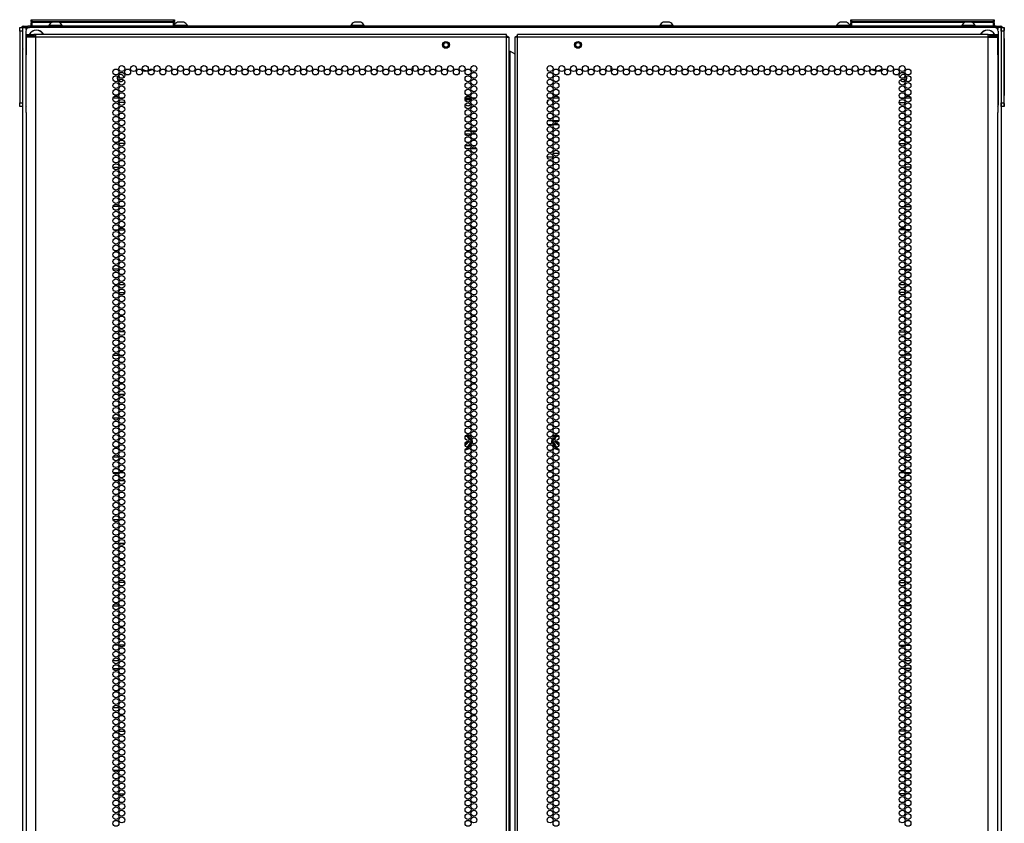
# Model space of a CAD drawing. Units: inches. Extents: x -256 to 40, y -66 to 171.
# Drawn here: x 12 to 40, y 73 to 96 of the extents above; entities that cross this region are included whole.
import ezdxf

# ---------------------------------------------------------------- set-up
doc = ezdxf.new("R2010")
doc.units = ezdxf.units.IN
doc.header["$MEASUREMENT"] = 0
doc.layers.add('TFR-TRI', color=7, linetype='CONTINUOUS')

msp = doc.modelspace()

# ---------------------------------------------------------------- linework, layer by layer
at = {"layer": 'TFR-TRI', "color": 215, "linetype": 'Continuous'}
for p, q in [((12.4, 95.926), (12.405, 95.926)), ((12.4, 95.877), (12.4, 95.926)), ((12.405, 95.926), (12.42, 95.926)), ((12.42, 95.926), (16.38, 95.926)), ((12.42, 95.926), (12.42, 95.877)), ((16.38, 95.926), (16.394, 95.926)), ((16.38, 95.877), (16.38, 95.926)), ((16.394, 95.926), (16.4, 95.926)), ((16.4, 95.926), (16.4, 95.877)), ((35.278, 95.926), (35.283, 95.926)), ((35.278, 95.877), (35.278, 95.926)), ((35.283, 95.926), (35.298, 95.926)), ((35.298, 95.926), (39.258, 95.926)), ((35.298, 95.926), (35.298, 95.877)), ((39.258, 95.926), (39.272, 95.926)), ((39.258, 95.877), (39.258, 95.926)), ((39.272, 95.926), (39.278, 95.926)), ((39.278, 95.926), (39.278, 95.877)), ((39.292, 95.707), (12.355, 95.707)), ((12.431, 95.846), (12.4, 95.877)), ((12.405, 95.877), (12.4, 95.877)), ((12.42, 95.877), (12.405, 95.877)), ((12.42, 95.877), (16.38, 95.877)), ((12.42, 95.877), (12.431, 95.846)), ((16.4, 95.877), (16.368, 95.846)), ((16.368, 95.846), (16.38, 95.877)), ((16.394, 95.877), (16.38, 95.877)), ((16.4, 95.877), (16.394, 95.877)), ((35.309, 95.846), (35.278, 95.877)), ((35.283, 95.877), (35.278, 95.877)), ((35.298, 95.877), (35.283, 95.877)), ((35.298, 95.877), (39.258, 95.877)), ((35.298, 95.877), (35.309, 95.846)), ((39.278, 95.877), (39.246, 95.846)), ((39.246, 95.846), (39.258, 95.877)), ((39.272, 95.877), (39.258, 95.877)), ((39.278, 95.877), (39.272, 95.877)), ((12.257, 95.608), (12.257, 93.541)), ((39.391, 95.608), (39.391, 93.541)), ((19.918, 94.603), (19.918, 94.518)), ((23.068, 94.499), (23.068, 94.622)), ((28.58, 94.622), (28.58, 94.499)), ((31.729, 94.518), (31.729, 94.603)), ((14.848, 93.738), (14.693, 93.738)), ((14.983, 93.738), (14.885, 93.738)), ((24.675, 93.738), (24.519, 93.738)), ((24.81, 93.738), (24.712, 93.738)), ((26.936, 93.738), (26.838, 93.738)), ((27.128, 93.738), (26.973, 93.738)), ((36.762, 93.738), (36.664, 93.738)), ((36.955, 93.738), (36.799, 93.738))]:
    msp.add_line(p, q, dxfattribs=at)
at = {"layer": 'TFR-TRI', "color": 124, "linetype": 'Continuous'}
for p, q in [((12.084, 95.678), (12.084, 95.707)), ((12.084, 95.707), (12.162, 95.707)), ((12.084, 95.608), (12.084, 95.678)), ((12.162, 95.707), (12.162, 95.678)), ((12.162, 95.678), (12.162, 95.608)), ((39.475, 95.707), (39.554, 95.707)), ((39.475, 95.678), (39.475, 95.707)), ((39.475, 95.608), (39.475, 95.678)), ((39.554, 95.707), (39.564, 95.707)), ((39.554, 95.707), (39.554, 95.678)), ((39.554, 95.678), (39.554, 95.608)), ((39.564, 95.707), (39.564, 95.682)), ((39.564, 95.682), (39.564, 95.62)), ((12.084, 95.608), (12.084, 93.6)), ((12.162, 95.608), (12.084, 95.608)), ((12.162, 95.608), (12.162, 93.6)), ((39.554, 95.608), (39.475, 95.608)), ((39.475, 95.608), (39.475, 93.6)), ((39.555, 95.608), (39.554, 95.608)), ((39.554, 95.608), (39.554, 93.6)), ((39.564, 95.4), (39.564, 93.809)), ((12.172, 94.791), (12.162, 94.791)), ((12.172, 94.417), (12.162, 94.417)), ((12.084, 93.531), (12.084, 93.6)), ((12.084, 93.6), (12.162, 93.6)), ((12.084, 93.502), (12.084, 93.531)), ((12.162, 93.502), (12.084, 93.502)), ((12.162, 93.6), (12.162, 93.531)), ((12.162, 93.531), (12.162, 93.502)), ((39.475, 93.6), (39.554, 93.6)), ((39.475, 93.531), (39.475, 93.6)), ((39.475, 93.502), (39.475, 93.531)), ((39.554, 93.502), (39.475, 93.502)), ((39.554, 93.6), (39.555, 93.6)), ((39.554, 93.6), (39.554, 93.531)), ((39.554, 93.531), (39.554, 93.502)), ((39.564, 93.502), (39.554, 93.502)), ((39.564, 93.589), (39.564, 93.527)), ((39.564, 93.527), (39.564, 93.502))]:
    msp.add_line(p, q, dxfattribs=at)
at = {"layer": 'TFR-TRI', "color": 173, "linetype": 'Continuous'}
for p, q in [((12.172, 14.359), (12.172, 95.707)), ((12.172, 95.707), (12.2, 95.707)), ((12.2, 95.707), (12.267, 95.707)), ((12.267, 95.65), (12.267, 95.707)), ((12.267, 95.707), (12.355, 95.707)), ((39.381, 95.707), (39.292, 95.707)), ((39.381, 95.707), (39.381, 95.65)), ((39.448, 95.707), (39.381, 95.707)), ((39.475, 95.707), (39.448, 95.707)), ((39.475, 95.707), (39.475, 95.607)), ((12.162, 93.501), (12.162, 14.338)), ((39.475, 93.6), (39.475, 14.359)), ((39.485, 14.338), (39.485, 93.501))]:
    msp.add_line(p, q, dxfattribs=at)
at = {"layer": 'TFR-TRI', "color": 30, "linetype": 'Continuous'}
for p, q in [((12.194, 95.746), (12.229, 95.746)), ((12.194, 95.707), (12.194, 95.746)), ((12.229, 95.746), (12.312, 95.746)), ((39.336, 95.746), (12.312, 95.746)), ((12.312, 95.746), (12.312, 95.707)), ((39.336, 95.746), (39.419, 95.746)), ((39.336, 95.707), (39.336, 95.746)), ((39.419, 95.746), (39.454, 95.746)), ((39.454, 95.746), (39.454, 95.707)), ((36.631, 93.612), (36.796, 93.612)), ((36.633, 92.465), (36.794, 92.465)), ((36.848, 92.465), (36.907, 92.465)), ((36.96, 91.811), (36.795, 91.811)), ((36.664, 90.715), (36.763, 90.715)), ((36.8, 90.715), (36.955, 90.715)), ((36.788, 90.061), (36.639, 90.061)), ((36.936, 90.061), (36.819, 90.061)), ((36.675, 88.965), (36.752, 88.965)), ((36.797, 88.965), (36.957, 88.965)), ((36.795, 88.311), (36.632, 88.311)), ((36.893, 88.311), (36.862, 88.311)), ((36.635, 87.215), (36.793, 87.215)), ((36.834, 87.215), (36.921, 87.215)), ((36.768, 86.561), (36.66, 86.561)), ((36.954, 86.561), (36.801, 86.561)), ((36.635, 85.465), (36.792, 85.465)), ((36.832, 85.465), (36.922, 85.465)), ((36.743, 84.811), (36.684, 84.811)), ((36.958, 84.811), (36.797, 84.811)), ((36.677, 83.715), (36.75, 83.715)), ((36.797, 83.715), (36.958, 83.715)), ((36.791, 83.061), (36.636, 83.061)), ((36.927, 83.061), (36.828, 83.061)), ((36.663, 81.965), (36.764, 81.965)), ((36.8, 81.965), (36.955, 81.965)), ((36.794, 81.311), (36.634, 81.311)), ((36.916, 81.311), (36.839, 81.311)), ((36.633, 80.215), (36.795, 80.215)), ((36.851, 80.215), (36.904, 80.215)), ((36.757, 79.561), (36.67, 79.561)), ((36.957, 79.561), (36.798, 79.561)), ((36.638, 78.465), (36.789, 78.465)), ((36.822, 78.465), (36.933, 78.465)), ((36.759, 77.811), (36.669, 77.811)), ((36.956, 77.811), (36.799, 77.811)), ((36.705, 76.715), (36.723, 76.715)), ((36.796, 76.715), (36.959, 76.715)), ((36.794, 76.061), (36.633, 76.061)), ((36.914, 76.061), (36.841, 76.061)), ((36.654, 74.965), (36.773, 74.965)), ((36.803, 74.965), (36.951, 74.965)), ((36.791, 74.311), (36.636, 74.311)), ((36.928, 74.311), (36.827, 74.311))]:
    msp.add_line(p, q, dxfattribs=at)
at = {"layer": 'TFR-TRI', "color": 12, "linetype": 'Continuous'}
for p, q in [((12.4, 95.846), (12.405, 95.846)), ((12.4, 95.746), (12.4, 95.846)), ((12.405, 95.846), (12.42, 95.846)), ((12.976, 95.846), (12.42, 95.846)), ((12.42, 95.846), (12.42, 95.746)), ((16.38, 95.846), (13.191, 95.846)), ((16.38, 95.846), (16.394, 95.846)), ((16.38, 95.746), (16.38, 95.846)), ((16.4, 95.766), (16.38, 95.746)), ((16.394, 95.846), (16.4, 95.846)), ((16.4, 95.846), (16.4, 95.766)), ((35.278, 95.846), (35.283, 95.846)), ((35.278, 95.746), (35.278, 95.846)), ((35.283, 95.846), (35.298, 95.846)), ((38.456, 95.846), (35.298, 95.846)), ((35.298, 95.846), (35.298, 95.746)), ((39.258, 95.846), (38.672, 95.846)), ((39.258, 95.846), (39.272, 95.846)), ((39.258, 95.746), (39.258, 95.846)), ((39.278, 95.766), (39.258, 95.746)), ((39.272, 95.846), (39.278, 95.846)), ((39.278, 95.846), (39.278, 95.766)), ((24.671, 92.728), (24.523, 92.728)), ((24.538, 92.823), (24.657, 92.823)), ((24.687, 92.823), (24.835, 92.823)), ((24.82, 92.728), (24.702, 92.728)), ((24.52, 92.417), (24.674, 92.417)), ((24.709, 92.417), (24.813, 92.417)), ((24.649, 92.323), (24.545, 92.323)), ((24.838, 92.323), (24.684, 92.323))]:
    msp.add_line(p, q, dxfattribs=at)
at = {"layer": 'TFR-TRI', "color": 3, "linetype": 'Continuous'}
for p, q in [((12.897, 95.766), (12.897, 95.746)), ((12.932, 95.766), (12.897, 95.766)), ((13.026, 95.766), (12.932, 95.766)), ((13.039, 95.854), (12.995, 95.854)), ((13.141, 95.766), (13.026, 95.766)), ((13.128, 95.854), (13.039, 95.854)), ((13.172, 95.854), (13.128, 95.854)), ((13.235, 95.766), (13.141, 95.766)), ((13.271, 95.766), (13.235, 95.766)), ((13.271, 95.746), (13.271, 95.766)), ((16.39, 95.749), (16.39, 95.746)), ((16.481, 95.766), (16.4, 95.766)), ((16.607, 95.766), (16.481, 95.766)), ((16.532, 95.854), (16.488, 95.854)), ((16.621, 95.854), (16.532, 95.854)), ((16.719, 95.766), (16.607, 95.766)), ((16.665, 95.854), (16.621, 95.854)), ((16.764, 95.766), (16.719, 95.766)), ((16.764, 95.746), (16.764, 95.766)), ((21.326, 95.766), (21.326, 95.746)), ((21.362, 95.766), (21.326, 95.766)), ((21.455, 95.766), (21.362, 95.766)), ((21.469, 95.854), (21.424, 95.854)), ((21.571, 95.766), (21.455, 95.766)), ((21.557, 95.854), (21.469, 95.854)), ((21.601, 95.854), (21.557, 95.854)), ((21.664, 95.766), (21.571, 95.766)), ((21.7, 95.766), (21.664, 95.766)), ((21.7, 95.746), (21.7, 95.766)), ((29.948, 95.766), (29.948, 95.746)), ((29.984, 95.766), (29.948, 95.766)), ((30.077, 95.766), (29.984, 95.766)), ((30.091, 95.854), (30.046, 95.854)), ((30.193, 95.766), (30.077, 95.766)), ((30.179, 95.854), (30.091, 95.854)), ((30.223, 95.854), (30.179, 95.854)), ((30.286, 95.766), (30.193, 95.766)), ((30.322, 95.766), (30.286, 95.766)), ((30.322, 95.746), (30.322, 95.766)), ((34.884, 95.766), (34.884, 95.746)), ((34.92, 95.766), (34.884, 95.766)), ((35.013, 95.766), (34.92, 95.766)), ((35.027, 95.854), (34.983, 95.854)), ((35.129, 95.766), (35.013, 95.766)), ((35.115, 95.854), (35.027, 95.854)), ((35.16, 95.854), (35.115, 95.854)), ((35.222, 95.766), (35.129, 95.766)), ((35.258, 95.766), (35.222, 95.766)), ((35.258, 95.746), (35.258, 95.766)), ((38.377, 95.766), (38.377, 95.746)), ((38.413, 95.766), (38.377, 95.766)), ((38.506, 95.766), (38.413, 95.766)), ((38.52, 95.854), (38.475, 95.854)), ((38.622, 95.766), (38.506, 95.766)), ((38.608, 95.854), (38.52, 95.854)), ((38.653, 95.854), (38.608, 95.854)), ((38.715, 95.766), (38.622, 95.766)), ((38.751, 95.766), (38.715, 95.766)), ((38.751, 95.746), (38.751, 95.766)), ((12.172, 95.572), (12.162, 95.572)), ((12.162, 95.447), (12.172, 95.447)), ((39.561, 95.62), (39.554, 95.607)), ((39.554, 95.412), (39.561, 95.4)), ((39.564, 95.62), (39.561, 95.62)), ((39.561, 95.588), (39.561, 95.62)), ((39.561, 95.51), (39.561, 95.588)), ((39.561, 95.432), (39.561, 95.51)), ((39.561, 95.4), (39.561, 95.432)), ((39.561, 95.4), (39.564, 95.4)), ((39.564, 95.588), (39.564, 95.62)), ((39.564, 95.51), (39.564, 95.588)), ((39.564, 95.432), (39.564, 95.51)), ((39.564, 95.4), (39.564, 95.432)), ((12.172, 93.761), (12.162, 93.761)), ((39.561, 93.809), (39.554, 93.796)), ((39.564, 93.809), (39.561, 93.809)), ((39.561, 93.777), (39.561, 93.809)), ((39.561, 93.699), (39.561, 93.777)), ((39.564, 93.777), (39.564, 93.809)), ((39.564, 93.699), (39.564, 93.777)), ((12.162, 93.636), (12.172, 93.636)), ((39.554, 93.601), (39.561, 93.589)), ((39.561, 93.621), (39.561, 93.699)), ((39.561, 93.589), (39.561, 93.621)), ((39.561, 93.589), (39.564, 93.589)), ((39.564, 93.621), (39.564, 93.699)), ((39.564, 93.589), (39.564, 93.621))]:
    msp.add_line(p, q, dxfattribs=at)
at = {"layer": 'TFR-TRI', "color": 72, "linetype": 'Continuous'}
for p, q in [((12.261, 95.509), (12.324, 95.509)), ((12.261, 95.469), (12.261, 95.509)), ((12.324, 95.469), (12.261, 95.469)), ((12.298, 95.438), (12.261, 95.438)), ((12.261, 95.438), (12.261, 95.01)), ((12.399, 95.438), (12.298, 95.438)), ((12.324, 95.509), (12.477, 95.509)), ((12.477, 95.469), (12.324, 95.469)), ((12.536, 95.438), (12.399, 95.438)), ((12.536, 95.509), (12.477, 95.509)), ((12.477, 95.509), (12.477, 95.469)), ((12.536, 95.469), (12.477, 95.469)), ((12.536, 95.488), (12.536, 95.509)), ((25.674, 95.509), (12.536, 95.509)), ((12.536, 95.438), (12.536, 95.488)), ((25.674, 95.438), (12.536, 95.438)), ((12.536, 13.723), (12.536, 95.438)), ((25.674, 95.488), (25.674, 95.509)), ((25.674, 95.438), (25.674, 95.488)), ((25.674, 13.723), (25.674, 95.438)), ((25.674, 95.438), (25.724, 95.438)), ((25.724, 95.438), (25.745, 95.438)), ((25.745, 13.723), (25.745, 95.438)), ((25.923, 95.438), (25.903, 95.438)), ((25.903, 95.438), (25.903, 13.723)), ((25.973, 95.438), (25.923, 95.438)), ((25.973, 95.488), (25.973, 95.509)), ((39.111, 95.509), (25.973, 95.509)), ((25.973, 95.438), (25.973, 95.488)), ((39.111, 95.438), (25.973, 95.438)), ((25.973, 13.723), (25.973, 95.438)), ((39.111, 95.488), (39.111, 95.509)), ((39.111, 95.509), (39.17, 95.509)), ((39.111, 95.438), (39.111, 95.488)), ((39.111, 95.469), (39.17, 95.469)), ((39.111, 13.723), (39.111, 95.438)), ((39.111, 95.438), (39.249, 95.438)), ((39.17, 95.509), (39.323, 95.509)), ((39.17, 95.469), (39.17, 95.509)), ((39.323, 95.469), (39.17, 95.469)), ((39.249, 95.438), (39.35, 95.438)), ((39.323, 95.509), (39.387, 95.509)), ((39.387, 95.469), (39.323, 95.469)), ((39.35, 95.438), (39.387, 95.438)), ((39.387, 95.509), (39.387, 95.469)), ((39.387, 95.01), (39.387, 95.438)), ((12.261, 95.01), (12.262, 94.993)), ((12.262, 94.993), (12.263, 94.971)), ((12.263, 94.971), (12.264, 94.942)), ((12.264, 93.331), (12.264, 94.942)), ((25.745, 95.044), (25.754, 95.044)), ((25.754, 95.044), (25.777, 95.044)), ((25.777, 14.117), (25.777, 95.044)), ((25.777, 95.044), (25.903, 94.971)), ((39.384, 94.942), (39.385, 94.968)), ((39.384, 94.942), (39.384, 93.331)), ((39.385, 94.968), (39.386, 94.991)), ((39.386, 94.991), (39.387, 95.01)), ((12.262, 93.282), (12.261, 93.263)), ((12.261, 93.263), (12.261, 13.723)), ((12.263, 93.305), (12.262, 93.282)), ((12.264, 93.331), (12.263, 93.305)), ((39.385, 93.302), (39.384, 93.331)), ((39.386, 93.28), (39.385, 93.302)), ((39.387, 93.263), (39.386, 93.28)), ((39.387, 13.723), (39.387, 93.263))]:
    msp.add_line(p, q, dxfattribs=at)
at = {"layer": 'TFR-TRI', "color": 58, "linetype": 'Continuous'}
for p, q in [((25.674, 95.469), (25.697, 95.469)), ((25.697, 95.469), (25.706, 95.469)), ((25.706, 95.469), (25.706, 95.437)), ((25.942, 95.437), (25.942, 95.469)), ((25.942, 95.469), (25.951, 95.469)), ((25.951, 95.469), (25.973, 95.469))]:
    msp.add_line(p, q, dxfattribs=at)
at = {"layer": 'TFR-TRI', "color": 251, "linetype": 'Continuous'}
for p, q in [((15.619, 94.638), (15.627, 94.63)), ((36.021, 94.63), (36.029, 94.638))]:
    msp.add_line(p, q, dxfattribs=at)
at = {"layer": 'TFR-TRI', "color": 252, "linetype": 'Continuous'}
for p, q in [((24.729, 93.735), (24.726, 93.738)), ((24.728, 93.729), (24.729, 93.735)), ((24.73, 93.738), (24.729, 93.735)), ((24.679, 93.699), (24.515, 93.699))]:
    msp.add_line(p, q, dxfattribs=at)
at = {"layer": 'TFR-TRI', "color": 87, "linetype": 'Continuous'}
for p, q in [((15.017, 93.612), (14.852, 93.612)), ((14.8, 92.465), (14.741, 92.465)), ((15.015, 92.465), (14.853, 92.465)), ((14.688, 91.811), (14.852, 91.811)), ((14.848, 90.715), (14.693, 90.715)), ((14.983, 90.715), (14.885, 90.715)), ((14.712, 90.061), (14.829, 90.061)), ((14.86, 90.061), (15.009, 90.061)), ((14.85, 88.965), (14.69, 88.965)), ((14.972, 88.965), (14.896, 88.965)), ((14.755, 88.311), (14.786, 88.311)), ((14.852, 88.311), (15.016, 88.311)), ((14.814, 87.215), (14.727, 87.215)), ((15.013, 87.215), (14.855, 87.215)), ((14.694, 86.561), (14.847, 86.561)), ((14.88, 86.561), (14.988, 86.561)), ((14.815, 85.465), (14.725, 85.465)), ((15.013, 85.465), (14.855, 85.465)), ((14.689, 84.811), (14.851, 84.811)), ((14.905, 84.811), (14.964, 84.811)), ((14.851, 83.715), (14.69, 83.715)), ((14.97, 83.715), (14.898, 83.715)), ((14.721, 83.061), (14.82, 83.061)), ((14.856, 83.061), (15.012, 83.061)), ((14.848, 81.965), (14.693, 81.965)), ((14.985, 81.965), (14.884, 81.965)), ((14.732, 81.311), (14.809, 81.311)), ((14.854, 81.311), (15.014, 81.311)), ((14.797, 80.215), (14.744, 80.215)), ((15.015, 80.215), (14.853, 80.215)), ((14.691, 79.561), (14.849, 79.561)), ((14.891, 79.561), (14.977, 79.561)), ((14.826, 78.465), (14.715, 78.465)), ((15.01, 78.465), (14.858, 78.465)), ((14.692, 77.811), (14.849, 77.811)), ((14.889, 77.811), (14.979, 77.811)), ((14.852, 76.715), (14.689, 76.715)), ((14.943, 76.715), (14.925, 76.715)), ((14.734, 76.061), (14.807, 76.061)), ((14.854, 76.061), (15.014, 76.061)), ((14.844, 74.965), (14.696, 74.965)), ((14.993, 74.965), (14.875, 74.965)), ((14.72, 74.311), (14.821, 74.311)), ((14.857, 74.311), (15.011, 74.311))]:
    msp.add_line(p, q, dxfattribs=at)
at = {"layer": 'TFR-TRI', "color": 140, "linetype": 'Continuous'}
for p, q in [((26.818, 93.004), (26.956, 93.004)), ((26.953, 93.098), (26.82, 93.098)), ((27.12, 93.098), (26.981, 93.098)), ((26.984, 93.004), (27.117, 93.004)), ((26.804, 92.098), (26.969, 92.098)), ((27.133, 92.193), (26.968, 92.193))]:
    msp.add_line(p, q, dxfattribs=at)
at = {"layer": 'TFR-TRI', "color": 155, "linetype": 'Continuous'}
for p, q in [((14.728, 88.537), (14.813, 88.537)), ((14.855, 88.537), (15.013, 88.537)), ((14.694, 83.285), (14.847, 83.285)), ((14.881, 83.285), (14.988, 83.285)), ((14.688, 78.033), (14.853, 78.033))]:
    msp.add_line(p, q, dxfattribs=at)
at = {"layer": 'TFR-TRI', "color": 253, "linetype": 'Continuous'}
for p, q in [((36.634, 88.537), (36.793, 88.537)), ((36.835, 88.537), (36.92, 88.537)), ((36.66, 83.285), (36.767, 83.285)), ((36.801, 83.285), (36.954, 83.285)), ((36.795, 78.033), (36.96, 78.033))]:
    msp.add_line(p, q, dxfattribs=at)
at = {"layer": 'TFR-TRI', "color": 151, "linetype": 'Continuous'}
for p, q in [((24.586, 84.285), (24.52, 84.286)), ((24.522, 84.294), (24.583, 84.294)), ((24.529, 84.307), (24.582, 84.307)), ((24.58, 84.115), (24.559, 84.115)), ((24.58, 84.115), (24.587, 84.115)), ((24.582, 84.307), (24.583, 84.307)), ((24.583, 84.307), (24.592, 84.305)), ((24.583, 84.294), (24.585, 84.292)), ((24.585, 84.292), (24.586, 84.285)), ((24.586, 84.285), (24.593, 84.287)), ((24.613, 84.241), (24.586, 84.285)), ((24.587, 84.115), (24.595, 84.116)), ((24.592, 84.305), (24.601, 84.299)), ((24.593, 84.287), (24.596, 84.286)), ((24.595, 84.116), (24.603, 84.121)), ((24.596, 84.286), (24.639, 84.211)), ((24.601, 84.299), (24.607, 84.292)), ((24.61, 84.142), (24.603, 84.154)), ((24.603, 84.121), (24.608, 84.128)), ((24.607, 84.292), (24.622, 84.266)), ((24.608, 84.128), (24.61, 84.135)), ((24.61, 84.135), (24.61, 84.142)), ((24.673, 84.097), (24.612, 83.993)), ((24.633, 84.207), (24.613, 84.241)), ((24.622, 84.266), (24.657, 84.206)), ((24.627, 84.058), (24.662, 84.121)), ((24.641, 84.193), (24.633, 84.207)), ((24.667, 84.113), (24.634, 84.055)), ((24.639, 84.211), (24.647, 84.197)), ((24.674, 84.1), (24.673, 84.097)), ((24.679, 84.167), (24.688, 84.152)), ((24.688, 84.152), (24.688, 84.151)), ((24.688, 84.151), (24.691, 84.142)), ((24.691, 84.142), (24.69, 84.128)), ((26.957, 84.143), (26.96, 84.152)), ((26.957, 84.133), (26.957, 84.143)), ((26.958, 84.127), (26.957, 84.133)), ((26.96, 84.152), (26.969, 84.167)), ((27.026, 84.01), (26.974, 84.099)), ((27.008, 84.065), (26.984, 84.107)), ((26.986, 84.121), (27.015, 84.069)), ((26.991, 84.205), (27.041, 84.292)), ((27.001, 84.197), (27.014, 84.221)), ((27.021, 84.217), (27.007, 84.193)), ((27.014, 84.221), (27.052, 84.286)), ((27.061, 84.285), (27.021, 84.217)), ((27.04, 84.148), (27.038, 84.14)), ((27.038, 84.14), (27.038, 84.133)), ((27.038, 84.133), (27.041, 84.126)), ((27.045, 84.154), (27.04, 84.148)), ((27.041, 84.293), (27.048, 84.3)), ((27.041, 84.292), (27.041, 84.293)), ((27.041, 84.126), (27.045, 84.121)), ((27.045, 84.121), (27.051, 84.117)), ((27.048, 84.3), (27.057, 84.305)), ((27.051, 84.117), (27.058, 84.115)), ((27.052, 84.286), (27.055, 84.287)), ((27.055, 84.287), (27.061, 84.285)), ((27.057, 84.305), (27.066, 84.307)), ((27.058, 84.115), (27.061, 84.115)), ((27.063, 84.292), (27.061, 84.285)), ((27.113, 84.286), (27.061, 84.285)), ((27.061, 84.115), (27.068, 84.115)), ((27.065, 84.294), (27.063, 84.292)), ((27.065, 84.294), (27.126, 84.294)), ((27.066, 84.307), (27.096, 84.306)), ((27.089, 84.115), (27.068, 84.115)), ((27.096, 84.306), (27.118, 84.306)), ((27.129, 84.286), (27.113, 84.286)), ((24.586, 83.99), (24.627, 84.058)), ((24.634, 84.055), (24.596, 83.989)), ((27.052, 83.989), (27.008, 84.065)), ((27.015, 84.069), (27.035, 84.034)), ((27.036, 83.993), (27.026, 84.01)), ((27.035, 84.034), (27.061, 83.99))]:
    msp.add_line(p, q, dxfattribs=at)
at = {"layer": 'TFR-TRI', "color": 5, "linetype": 'Continuous'}
for centre, radius in [((23.981, 95.221), 0.094), ((23.981, 95.221), 0.064), ((27.666, 95.221), 0.094), ((27.666, 95.221), 0.064)]:
    msp.add_circle(centre, radius, dxfattribs=at)
at = {"layer": 'TFR-TRI', "color": 72, "linetype": 'Continuous'}
for centre in [(14.77, 94.466), (14.934, 94.561), (15.098, 94.466), (15.262, 94.561), (15.425, 94.466), (15.589, 94.561), (15.753, 94.466), (15.917, 94.561), (16.081, 94.466), (16.244, 94.561), (16.408, 94.466), (16.572, 94.561), (16.736, 94.466), (16.899, 94.561), (17.063, 94.466), (17.227, 94.561), (17.391, 94.466), (17.555, 94.561), (17.718, 94.466), (17.882, 94.561), (18.046, 94.466), (18.21, 94.561), (18.373, 94.466), (18.537, 94.561), (18.701, 94.466), (18.865, 94.561), (19.029, 94.466), (19.192, 94.561), (19.356, 94.466), (19.52, 94.561), (19.684, 94.466), (19.847, 94.561), (20.011, 94.466), (20.175, 94.561), (20.339, 94.466), (20.503, 94.561), (20.666, 94.466), (20.83, 94.561), (20.994, 94.466), (21.158, 94.561), (21.321, 94.466), (21.485, 94.561), (21.649, 94.466), (21.813, 94.561), (21.977, 94.466), (22.14, 94.561), (22.304, 94.466), (22.468, 94.561), (22.632, 94.466), (22.796, 94.561), (22.959, 94.466), (23.123, 94.561), (23.287, 94.466), (23.451, 94.561), (23.614, 94.466), (23.778, 94.561), (23.942, 94.466), (24.106, 94.561), (24.27, 94.466), (24.433, 94.561), (24.597, 94.466), (24.761, 94.561), (26.887, 94.561), (27.051, 94.466), (27.214, 94.561), (27.378, 94.466), (27.542, 94.561), (27.706, 94.466), (27.87, 94.561), (28.033, 94.466), (28.197, 94.561), (28.361, 94.466), (28.525, 94.561), (28.688, 94.466), (28.852, 94.561), (29.016, 94.466), (29.18, 94.561), (29.344, 94.466), (29.507, 94.561), (29.671, 94.466), (29.835, 94.561), (29.999, 94.466), (30.162, 94.561), (30.326, 94.466), (30.49, 94.561), (30.654, 94.466), (30.818, 94.561), (30.981, 94.466), (31.145, 94.561), (31.309, 94.466), (31.473, 94.561), (31.636, 94.466), (31.8, 94.561), (31.964, 94.466), (32.128, 94.561), (32.292, 94.466), (32.455, 94.561), (32.619, 94.466), (32.783, 94.561), (32.947, 94.466), (33.11, 94.561), (33.274, 94.466), (33.438, 94.561), (33.602, 94.466), (33.766, 94.561), (33.929, 94.466), (34.093, 94.561), (34.257, 94.466), (34.421, 94.561), (34.584, 94.466), (34.748, 94.561), (34.912, 94.466), (35.076, 94.561), (35.24, 94.466), (35.403, 94.561), (35.567, 94.466), (35.731, 94.561), (35.895, 94.466), (36.059, 94.561), (36.222, 94.466), (36.386, 94.561), (36.55, 94.466), (36.714, 94.561), (36.877, 94.466), (14.77, 94.277), (14.934, 94.372), (14.934, 94.183), (24.597, 94.277), (24.761, 94.372), (24.761, 94.183), (26.887, 94.372), (26.887, 94.183), (27.051, 94.277), (36.714, 94.372), (36.714, 94.183), (36.877, 94.277), (14.77, 94.088), (14.934, 93.994), (24.597, 94.088), (24.761, 93.994), (26.887, 93.994), (27.051, 94.088), (36.714, 93.994), (36.877, 94.088), (14.77, 93.899), (14.77, 93.71), (14.934, 93.805), (24.597, 93.899), (24.597, 93.71), (24.761, 93.805), (26.887, 93.805), (27.051, 93.899), (27.051, 93.71), (36.714, 93.805), (36.877, 93.899), (36.877, 93.71), (14.77, 93.521), (14.934, 93.616), (14.934, 93.427), (24.597, 93.521), (24.761, 93.616), (24.761, 93.427), (26.887, 93.616), (26.887, 93.427), (27.051, 93.521), (36.714, 93.616), (36.714, 93.427), (36.877, 93.521), (14.77, 93.332), (14.77, 93.143), (14.934, 93.238), (24.597, 93.332), (24.597, 93.143), (24.761, 93.238), (26.887, 93.238), (27.051, 93.332), (27.051, 93.143), (36.714, 93.238), (36.877, 93.332), (36.877, 93.143), (14.77, 92.954), (14.934, 93.049), (14.934, 92.86), (24.597, 92.954), (24.761, 93.049), (24.761, 92.86), (26.887, 93.049), (26.887, 92.86), (27.051, 92.954), (36.714, 93.049), (36.714, 92.86), (36.877, 92.954), (14.77, 92.765), (14.77, 92.576), (14.934, 92.671), (24.597, 92.765), (24.597, 92.576), (24.761, 92.671), (26.887, 92.671), (27.051, 92.765), (27.051, 92.576), (36.714, 92.671), (36.877, 92.765), (36.877, 92.576), (14.77, 92.387), (14.934, 92.482), (14.934, 92.293), (24.597, 92.387), (24.761, 92.482), (24.761, 92.293), (26.887, 92.482), (26.887, 92.293), (27.051, 92.387), (36.714, 92.482), (36.714, 92.293), (36.877, 92.387), (14.77, 92.198), (14.77, 92.009), (14.934, 92.104), (24.597, 92.198), (24.597, 92.009), (24.761, 92.104), (26.887, 92.104), (27.051, 92.198), (27.051, 92.009), (36.714, 92.104), (36.877, 92.198), (36.877, 92.009), (14.77, 91.82), (14.934, 91.915), (14.934, 91.726), (24.597, 91.82), (24.761, 91.915), (24.761, 91.726), (26.887, 91.915), (26.887, 91.726), (27.051, 91.82), (36.714, 91.915), (36.714, 91.726), (36.877, 91.82), (14.77, 91.631), (14.77, 91.442), (14.934, 91.537), (24.597, 91.631), (24.597, 91.442), (24.761, 91.537), (26.887, 91.537), (27.051, 91.631), (27.051, 91.442), (36.714, 91.537), (36.877, 91.631), (36.877, 91.442), (14.77, 91.253), (14.934, 91.348), (14.934, 91.159), (24.597, 91.253), (24.761, 91.348), (24.761, 91.159), (26.887, 91.348), (26.887, 91.159), (27.051, 91.253), (36.714, 91.348), (36.714, 91.159), (36.877, 91.253), (14.77, 91.065), (14.934, 90.97), (24.597, 91.065), (24.761, 90.97), (26.887, 90.97), (27.051, 91.065), (36.714, 90.97), (36.877, 91.065), (14.77, 90.876), (14.77, 90.687), (14.934, 90.781), (24.597, 90.876), (24.597, 90.687), (24.761, 90.781), (26.887, 90.781), (27.051, 90.876), (27.051, 90.687), (36.714, 90.781), (36.877, 90.876), (36.877, 90.687), (14.77, 90.498), (14.934, 90.592), (14.934, 90.403), (24.597, 90.498), (24.761, 90.592), (24.761, 90.403), (26.887, 90.592), (26.887, 90.403), (27.051, 90.498), (36.714, 90.592), (36.714, 90.403), (36.877, 90.498), (14.77, 90.309), (14.77, 90.12), (14.934, 90.214), (24.597, 90.309), (24.597, 90.12), (24.761, 90.214), (26.887, 90.214), (27.051, 90.309), (27.051, 90.12), (36.714, 90.214), (36.877, 90.309), (36.877, 90.12), (14.77, 89.931), (14.934, 90.025), (14.934, 89.836), (24.597, 89.931), (24.761, 90.025), (24.761, 89.836), (26.887, 90.025), (26.887, 89.836), (27.051, 89.931), (36.714, 90.025), (36.714, 89.836), (36.877, 89.931), (14.77, 89.742), (14.77, 89.553), (14.934, 89.647), (24.597, 89.742), (24.597, 89.553), (24.761, 89.647), (26.887, 89.647), (27.051, 89.742), (27.051, 89.553), (36.714, 89.647), (36.877, 89.742), (36.877, 89.553), (14.77, 89.364), (14.934, 89.458), (14.934, 89.269), (24.597, 89.364), (24.761, 89.458), (24.761, 89.269), (26.887, 89.458), (26.887, 89.269), (27.051, 89.364), (36.714, 89.458), (36.714, 89.269), (36.877, 89.364), (14.77, 89.175), (14.77, 88.986), (14.934, 89.08), (24.597, 89.175), (24.597, 88.986), (24.761, 89.08), (26.887, 89.08), (27.051, 89.175), (27.051, 88.986), (36.714, 89.08), (36.877, 89.175), (36.877, 88.986), (14.77, 88.797), (14.934, 88.891), (14.934, 88.702), (24.597, 88.797), (24.761, 88.891), (24.761, 88.702), (26.887, 88.891), (26.887, 88.702), (27.051, 88.797), (36.714, 88.891), (36.714, 88.702), (36.877, 88.797), (14.77, 88.608), (14.77, 88.419), (14.934, 88.513), (24.597, 88.608), (24.597, 88.419), (24.761, 88.513), (26.887, 88.513), (27.051, 88.608), (27.051, 88.419), (36.714, 88.513), (36.877, 88.608), (36.877, 88.419), (14.77, 88.23), (14.934, 88.324), (14.934, 88.135), (24.597, 88.23), (24.761, 88.324), (24.761, 88.135), (26.887, 88.324), (26.887, 88.135), (27.051, 88.23), (36.714, 88.324), (36.714, 88.135), (36.877, 88.23), (14.77, 88.041), (14.934, 87.946), (24.597, 88.041), (24.761, 87.946), (26.887, 87.946), (27.051, 88.041), (36.714, 87.946), (36.877, 88.041), (14.77, 87.852), (14.77, 87.663), (14.934, 87.757), (24.597, 87.852), (24.597, 87.663), (24.761, 87.757), (26.887, 87.757), (27.051, 87.852), (27.051, 87.663), (36.714, 87.757), (36.877, 87.852), (36.877, 87.663), (14.77, 87.474), (14.934, 87.568), (14.934, 87.379), (24.597, 87.474), (24.761, 87.568), (24.761, 87.379), (26.887, 87.568), (26.887, 87.379), (27.051, 87.474), (36.714, 87.568), (36.714, 87.379), (36.877, 87.474), (14.77, 87.285), (14.77, 87.096), (14.934, 87.19), (24.597, 87.285), (24.597, 87.096), (24.761, 87.19), (26.887, 87.19), (27.051, 87.285), (27.051, 87.096), (36.714, 87.19), (36.877, 87.285), (36.877, 87.096), (14.77, 86.907), (14.934, 87.002), (14.934, 86.813), (24.597, 86.907), (24.761, 87.002), (24.761, 86.813), (26.887, 87.002), (26.887, 86.813), (27.051, 86.907), (36.714, 87.002), (36.714, 86.813), (36.877, 86.907), (14.77, 86.718), (14.77, 86.529), (14.934, 86.624), (24.597, 86.718), (24.597, 86.529), (24.761, 86.624), (26.887, 86.624), (27.051, 86.718), (27.051, 86.529), (36.714, 86.624), (36.877, 86.718), (36.877, 86.529), (14.77, 86.34), (14.934, 86.435), (14.934, 86.246), (24.597, 86.34), (24.761, 86.435), (24.761, 86.246), (26.887, 86.435), (26.887, 86.246), (27.051, 86.34), (36.714, 86.435), (36.714, 86.246), (36.877, 86.34), (14.77, 86.151), (14.77, 85.962), (14.934, 86.057), (24.597, 86.151), (24.597, 85.962), (24.761, 86.057), (26.887, 86.057), (27.051, 86.151), (27.051, 85.962), (36.714, 86.057), (36.877, 86.151), (36.877, 85.962), (14.77, 85.773), (14.934, 85.868), (14.934, 85.679), (24.597, 85.773), (24.761, 85.868), (24.761, 85.679), (26.887, 85.868), (26.887, 85.679), (27.051, 85.773), (36.714, 85.868), (36.714, 85.679), (36.877, 85.773), (14.77, 85.584), (14.77, 85.395), (14.934, 85.49), (24.597, 85.584), (24.597, 85.395), (24.761, 85.49), (26.887, 85.49), (27.051, 85.584), (27.051, 85.395), (36.714, 85.49), (36.877, 85.584), (36.877, 85.395), (14.77, 85.206), (14.934, 85.301), (14.934, 85.112), (24.597, 85.206), (24.761, 85.301), (24.761, 85.112), (26.887, 85.301), (26.887, 85.112), (27.051, 85.206), (36.714, 85.301), (36.714, 85.112), (36.877, 85.206), (14.77, 85.017), (14.934, 84.923), (24.597, 85.017), (24.761, 84.923), (26.887, 84.923), (27.051, 85.017), (36.714, 84.923), (36.877, 85.017), (14.77, 84.828), (14.77, 84.639), (14.934, 84.734), (24.597, 84.828), (24.597, 84.639), (24.761, 84.734), (26.887, 84.734), (27.051, 84.828), (27.051, 84.639), (36.714, 84.734), (36.877, 84.828), (36.877, 84.639), (14.77, 84.45), (14.934, 84.545), (14.934, 84.356), (24.597, 84.45), (24.761, 84.545), (24.761, 84.356), (26.887, 84.545), (26.887, 84.356), (27.051, 84.45), (36.714, 84.545), (36.714, 84.356), (36.877, 84.45), (14.77, 84.261), (14.77, 84.072), (14.934, 84.167), (24.597, 84.261), (24.597, 84.072), (24.761, 84.167), (26.887, 84.167), (27.051, 84.261), (27.051, 84.072), (36.714, 84.167), (36.877, 84.261), (36.877, 84.072), (14.77, 83.883), (14.934, 83.978), (14.934, 83.789), (24.597, 83.883), (24.761, 83.978), (24.761, 83.789), (26.887, 83.978), (26.887, 83.789), (27.051, 83.883), (36.714, 83.978), (36.714, 83.789), (36.877, 83.883), (14.77, 83.694), (14.77, 83.505), (14.934, 83.6), (24.597, 83.694), (24.597, 83.505), (24.761, 83.6), (26.887, 83.6), (27.051, 83.694), (27.051, 83.505), (36.714, 83.6), (36.877, 83.694), (36.877, 83.505), (14.77, 83.316), (14.934, 83.411), (14.934, 83.222), (24.597, 83.316), (24.761, 83.411), (24.761, 83.222), (26.887, 83.411), (26.887, 83.222), (27.051, 83.316), (36.714, 83.411), (36.714, 83.222), (36.877, 83.316), (14.77, 83.128), (14.77, 82.939), (14.934, 83.033), (24.597, 83.128), (24.597, 82.939), (24.761, 83.033), (26.887, 83.033), (27.051, 83.128), (27.051, 82.939), (36.714, 83.033), (36.877, 83.128), (36.877, 82.939), (14.77, 82.75), (14.934, 82.844), (14.934, 82.655), (24.597, 82.75), (24.761, 82.844), (24.761, 82.655), (26.887, 82.844), (26.887, 82.655), (27.051, 82.75), (36.714, 82.844), (36.714, 82.655), (36.877, 82.75), (14.77, 82.561), (14.77, 82.372), (14.934, 82.466), (24.597, 82.561), (24.597, 82.372), (24.761, 82.466), (26.887, 82.466), (27.051, 82.561), (27.051, 82.372), (36.714, 82.466), (36.877, 82.561), (36.877, 82.372), (14.77, 82.183), (14.934, 82.277), (14.934, 82.088), (24.597, 82.183), (24.761, 82.277), (24.761, 82.088), (26.887, 82.277), (26.887, 82.088), (27.051, 82.183), (36.714, 82.277), (36.714, 82.088), (36.877, 82.183), (14.77, 81.994), (14.934, 81.899), (24.597, 81.994), (24.761, 81.899), (26.887, 81.899), (27.051, 81.994), (36.714, 81.899), (36.877, 81.994), (14.77, 81.805), (14.77, 81.616), (14.934, 81.71), (24.597, 81.805), (24.597, 81.616), (24.761, 81.71), (26.887, 81.71), (27.051, 81.805), (27.051, 81.616), (36.714, 81.71), (36.877, 81.805), (36.877, 81.616), (14.77, 81.427), (14.934, 81.521), (14.934, 81.332), (24.597, 81.427), (24.761, 81.521), (24.761, 81.332), (26.887, 81.521), (26.887, 81.332), (27.051, 81.427), (36.714, 81.521), (36.714, 81.332), (36.877, 81.427), (14.77, 81.238), (14.77, 81.049), (14.934, 81.143), (24.597, 81.238), (24.597, 81.049), (24.761, 81.143), (26.887, 81.143), (27.051, 81.238), (27.051, 81.049), (36.714, 81.143), (36.877, 81.238), (36.877, 81.049), (14.77, 80.86), (14.934, 80.954), (14.934, 80.765), (24.597, 80.86), (24.761, 80.954), (24.761, 80.765), (26.887, 80.954), (26.887, 80.765), (27.051, 80.86), (36.714, 80.954), (36.714, 80.765), (36.877, 80.86), (14.77, 80.671), (14.77, 80.482), (14.934, 80.576), (24.597, 80.671), (24.597, 80.482), (24.761, 80.576), (26.887, 80.576), (27.051, 80.671), (27.051, 80.482), (36.714, 80.576), (36.877, 80.671), (36.877, 80.482), (14.77, 80.293), (14.934, 80.387), (14.934, 80.198), (24.597, 80.293), (24.761, 80.387), (24.761, 80.198), (26.887, 80.387), (26.887, 80.198), (27.051, 80.293), (36.714, 80.387), (36.714, 80.198), (36.877, 80.293), (14.77, 80.104), (14.77, 79.915), (14.934, 80.009), (24.597, 80.104), (24.597, 79.915), (24.761, 80.009), (26.887, 80.009), (27.051, 80.104), (27.051, 79.915), (36.714, 80.009), (36.877, 80.104), (36.877, 79.915), (14.77, 79.726), (14.934, 79.82), (14.934, 79.631), (24.597, 79.726), (24.761, 79.82), (24.761, 79.631), (26.887, 79.82), (26.887, 79.631), (27.051, 79.726), (36.714, 79.82), (36.714, 79.631), (36.877, 79.726), (14.77, 79.537), (14.77, 79.348), (14.934, 79.442), (24.597, 79.537), (24.597, 79.348), (24.761, 79.442), (26.887, 79.442), (27.051, 79.537), (27.051, 79.348), (36.714, 79.442), (36.877, 79.537), (36.877, 79.348), (14.77, 79.159), (14.934, 79.253), (14.934, 79.065), (24.597, 79.159), (24.761, 79.253), (24.761, 79.065), (26.887, 79.253), (26.887, 79.065), (27.051, 79.159), (36.714, 79.253), (36.714, 79.065), (36.877, 79.159), (14.77, 78.97), (14.934, 78.876), (24.597, 78.97), (24.761, 78.876), (26.887, 78.876), (27.051, 78.97), (36.714, 78.876), (36.877, 78.97), (14.77, 78.781), (14.77, 78.592), (14.934, 78.687), (24.597, 78.781), (24.597, 78.592), (24.761, 78.687), (26.887, 78.687), (27.051, 78.781), (27.051, 78.592), (36.714, 78.687), (36.877, 78.781), (36.877, 78.592), (14.77, 78.403), (14.934, 78.498), (14.934, 78.309), (24.597, 78.403), (24.761, 78.498), (24.761, 78.309), (26.887, 78.498), (26.887, 78.309), (27.051, 78.403), (36.714, 78.498), (36.714, 78.309), (36.877, 78.403), (14.77, 78.214), (14.77, 78.025), (14.934, 78.12), (24.597, 78.214), (24.597, 78.025), (24.761, 78.12), (26.887, 78.12), (27.051, 78.214), (27.051, 78.025), (36.714, 78.12), (36.877, 78.214), (36.877, 78.025), (14.77, 77.836), (14.934, 77.931), (14.934, 77.742), (24.597, 77.836), (24.761, 77.931), (24.761, 77.742), (26.887, 77.931), (26.887, 77.742), (27.051, 77.836), (36.714, 77.931), (36.714, 77.742), (36.877, 77.836), (14.77, 77.647), (14.77, 77.458), (14.934, 77.553), (24.597, 77.647), (24.597, 77.458), (24.761, 77.553), (26.887, 77.553), (27.051, 77.647), (27.051, 77.458), (36.714, 77.553), (36.877, 77.647), (36.877, 77.458), (14.77, 77.269), (14.934, 77.364), (14.934, 77.175), (24.597, 77.269), (24.761, 77.364), (24.761, 77.175), (26.887, 77.364), (26.887, 77.175), (27.051, 77.269), (36.714, 77.364), (36.714, 77.175), (36.877, 77.269), (14.77, 77.08), (14.77, 76.891), (14.934, 76.986), (24.597, 77.08), (24.597, 76.891), (24.761, 76.986), (26.887, 76.986), (27.051, 77.08), (27.051, 76.891), (36.714, 76.986), (36.877, 77.08), (36.877, 76.891), (14.77, 76.702), (14.934, 76.797), (14.934, 76.608), (24.597, 76.702), (24.761, 76.797), (24.761, 76.608), (26.887, 76.797), (26.887, 76.608), (27.051, 76.702), (36.714, 76.797), (36.714, 76.608), (36.877, 76.702), (14.77, 76.513), (14.77, 76.324), (14.934, 76.419), (24.597, 76.513), (24.597, 76.324), (24.761, 76.419), (26.887, 76.419), (27.051, 76.513), (27.051, 76.324), (36.714, 76.419), (36.877, 76.513), (36.877, 76.324), (14.77, 76.135), (14.934, 76.23), (14.934, 76.041), (24.597, 76.135), (24.761, 76.23), (24.761, 76.041), (26.887, 76.23), (26.887, 76.041), (27.051, 76.135), (36.714, 76.23), (36.714, 76.041), (36.877, 76.135), (14.77, 75.946), (14.934, 75.852), (24.597, 75.946), (24.761, 75.852), (26.887, 75.852), (27.051, 75.946), (36.714, 75.852), (36.877, 75.946), (14.77, 75.757), (14.77, 75.568), (14.934, 75.663), (24.597, 75.757), (24.597, 75.568), (24.761, 75.663), (26.887, 75.663), (27.051, 75.757), (27.051, 75.568), (36.714, 75.663), (36.877, 75.757), (36.877, 75.568), (14.77, 75.379), (14.934, 75.474), (14.934, 75.285), (24.597, 75.379), (24.761, 75.474), (24.761, 75.285), (26.887, 75.474), (26.887, 75.285), (27.051, 75.379), (36.714, 75.474), (36.714, 75.285), (36.877, 75.379), (14.77, 75.19), (14.77, 75.002), (14.934, 75.096), (24.597, 75.19), (24.597, 75.002), (24.761, 75.096), (26.887, 75.096), (27.051, 75.19), (27.051, 75.002), (36.714, 75.096), (36.877, 75.19), (36.877, 75.002), (14.77, 74.813), (14.934, 74.907), (14.934, 74.718), (24.597, 74.813), (24.761, 74.907), (24.761, 74.718), (26.887, 74.907), (26.887, 74.718), (27.051, 74.813), (36.714, 74.907), (36.714, 74.718), (36.877, 74.813), (14.77, 74.624), (14.77, 74.435), (14.934, 74.529), (24.597, 74.624), (24.597, 74.435), (24.761, 74.529), (26.887, 74.529), (27.051, 74.624), (27.051, 74.435), (36.714, 74.529), (36.877, 74.624), (36.877, 74.435), (14.77, 74.246), (14.934, 74.34), (14.934, 74.151), (24.597, 74.246), (24.761, 74.34), (24.761, 74.151), (26.887, 74.34), (26.887, 74.151), (27.051, 74.246), (36.714, 74.34), (36.714, 74.151), (36.877, 74.246), (14.77, 74.057), (14.77, 73.868), (14.934, 73.962), (24.597, 74.057), (24.597, 73.868), (24.761, 73.962), (26.887, 73.962), (27.051, 74.057), (27.051, 73.868), (36.714, 73.962), (36.877, 74.057), (36.877, 73.868), (14.77, 73.679), (14.934, 73.773), (14.934, 73.584), (24.597, 73.679), (24.761, 73.773), (24.761, 73.584), (26.887, 73.773), (26.887, 73.584), (27.051, 73.679), (36.714, 73.773), (36.714, 73.584), (36.877, 73.679), (14.77, 73.49), (24.597, 73.49), (27.051, 73.49), (36.877, 73.49)]:
    msp.add_circle(centre, 0.0827, dxfattribs=at)
at = {"layer": 'TFR-TRI', "color": 30, "linetype": 'Continuous'}
for centre, radius, start, end in [((12.194, 95.675), 0.0709, 90, 153.6117), ((12.194, 95.675), 0.0315, 133.4334, 180), ((39.454, 95.675), 0.0709, 26.3883, 90), ((12.194, 95.175), 0.0315, 180, 226.5666), ((12.194, 95.175), 0.0709, 243.6117, 252.2081), ((24.596, 93.606), 0.0827, 212.0456, 330.0187), ((24.596, 93.606), 0.0827, 90, 140.265), ((24.596, 93.606), 0.0827, 38.0419, 90), ((24.923, 93.606), 0.0827, 166.0781, 187.3575), ((26.888, 93.606), 0.0827, 90, 186.5588), ((26.888, 93.606), 0.0827, 13.1062, 90)]:
    msp.add_arc(centre, radius, start, end, dxfattribs=at)
at = {"layer": 'TFR-TRI', "color": 215, "linetype": 'Continuous'}
for centre, radius, start, end in [((12.355, 95.608), 0.0984, 90, 180), ((12.552, 95.411), 0.226, 90, 154.575), ((12.552, 95.411), 0.226, 25.425, 90), ((39.096, 95.411), 0.226, 25.4306, 154.5694), ((39.292, 95.608), 0.0984, 0, 90), ((15.641, 94.722), 0.226, 234.6356, 270), ((15.641, 94.722), 0.226, 279.225, 308.0644), ((19.426, 94.732), 0.118, 287.685, 309.5719), ((32.222, 94.732), 0.118, 230.4281, 252.315), ((36.007, 94.722), 0.226, 231.93, 260.7694), ((36.007, 94.722), 0.226, 270, 305.37), ((14.897, 94.295), 0.0984, 147.825, 228.0319), ((14.897, 94.295), 0.0984, 90, 117.4275), ((14.897, 94.295), 0.0984, 11.5312, 90), ((36.75, 94.295), 0.0984, 62.5781, 168.4688), ((36.75, 94.295), 0.0984, 311.9738, 32.1863), ((14.897, 94.295), 0.0984, 244.35, 331.8525), ((36.75, 94.295), 0.0984, 208.1419, 270), ((36.75, 94.295), 0.0984, 270, 295.6556), ((12.355, 93.541), 0.0984, 180, 201.3652), ((39.292, 93.541), 0.0984, 338.6348, 0)]:
    msp.add_arc(centre, radius, start, end, dxfattribs=at)
at = {"layer": 'TFR-TRI', "color": 251, "linetype": 'Continuous'}
for centre, radius, start, end in [((12.552, 95.411), 0.22, 90, 153.8437), ((12.552, 95.411), 0.22, 26.1563, 90), ((39.096, 95.411), 0.22, 90, 153.8437), ((39.096, 95.411), 0.22, 26.1563, 90), ((12.552, 95.49), 0.0197, 69.743, 110.257), ((39.096, 95.49), 0.0197, 69.743, 110.257), ((15.641, 94.722), 0.22, 232.8863, 271.7438), ((15.641, 94.644), 0.0197, 225, 266.9498), ((15.641, 94.722), 0.22, 280.3106, 306.9787), ((36.007, 94.722), 0.22, 233.0213, 259.6894), ((36.007, 94.722), 0.22, 268.2562, 307.1137), ((36.007, 94.644), 0.0197, 265.5956, 315)]:
    msp.add_arc(centre, radius, start, end, dxfattribs=at)
at = {"layer": 'TFR-TRI', "color": 3, "linetype": 'Continuous'}
for centre, start, end in [((13.056, 95.688), 110.0547, 153.8624), ((13.111, 95.688), 26.1376, 69.9453), ((16.549, 95.688), 110.0547, 147.3083), ((16.604, 95.688), 26.1376, 69.9453), ((21.485, 95.688), 110.0547, 153.8624), ((21.541, 95.688), 26.1376, 69.9453), ((30.107, 95.688), 110.0547, 153.8624), ((30.163, 95.688), 26.1376, 69.9453), ((35.043, 95.688), 110.0547, 153.8624), ((35.099, 95.688), 26.1376, 69.9453), ((38.536, 95.688), 110.0547, 153.8624), ((38.592, 95.688), 26.1376, 69.9453)]:
    msp.add_arc(centre, 0.177, start, end, dxfattribs=at)
at = {"layer": 'TFR-TRI', "color": 153, "linetype": 'Continuous'}
for centre, start, end in [((12.332, 95.438), 90, 180), ((39.316, 95.438), 0, 90)]:
    msp.add_arc(centre, 0.0315, start, end, dxfattribs=at)
at = {"layer": 'TFR-TRI', "color": 150, "linetype": 'Continuous'}
for centre, radius, start, end in [((24.501, 84.138), 0.0628, 282.3187, 9.2306), ((24.501, 84.138), 0.0526, 286.155, 5.4), ((24.501, 84.138), 0.0376, 303.165, 348.39), ((24.501, 84.138), 0.0668, 339.7612, 10.0631), ((27.147, 84.138), 0.0668, 169.9594, 200.2388), ((27.147, 84.138), 0.0628, 170.8031, 257.6025), ((27.147, 84.138), 0.0526, 174.6337, 253.7606), ((27.147, 84.138), 0.0376, 191.7675, 236.6325)]:
    msp.add_arc(centre, radius, start, end, dxfattribs=at)
at = {"layer": 'TFR-TRI', "color": 151, "linetype": 'Continuous'}
for centre, radius, start, end in [((24.501, 84.138), 0.0825, 280.3694, 343.7217), ((24.501, 84.138), 0.0825, 33.5799, 70.7932), ((24.501, 84.138), 0.219, 35.2519, 69.1144), ((24.583, 84.279), 0.015, 30, 90), ((24.501, 84.138), 0.219, 349.38, 23.445), ((27.147, 84.138), 0.219, 156.5719, 190.6088), ((27.147, 84.138), 0.219, 110.8969, 144.7819), ((27.065, 84.279), 0.015, 90, 150), ((27.147, 84.138), 0.0825, 196.2783, 259.5753), ((27.147, 84.138), 0.0825, 109.2805, 146.3902), ((24.501, 84.138), 0.219, 275.7319, 305.6231), ((27.147, 84.138), 0.219, 234.3656, 264.2456)]:
    msp.add_arc(centre, radius, start, end, dxfattribs=at)

doc.saveas('drawing.dxf')
